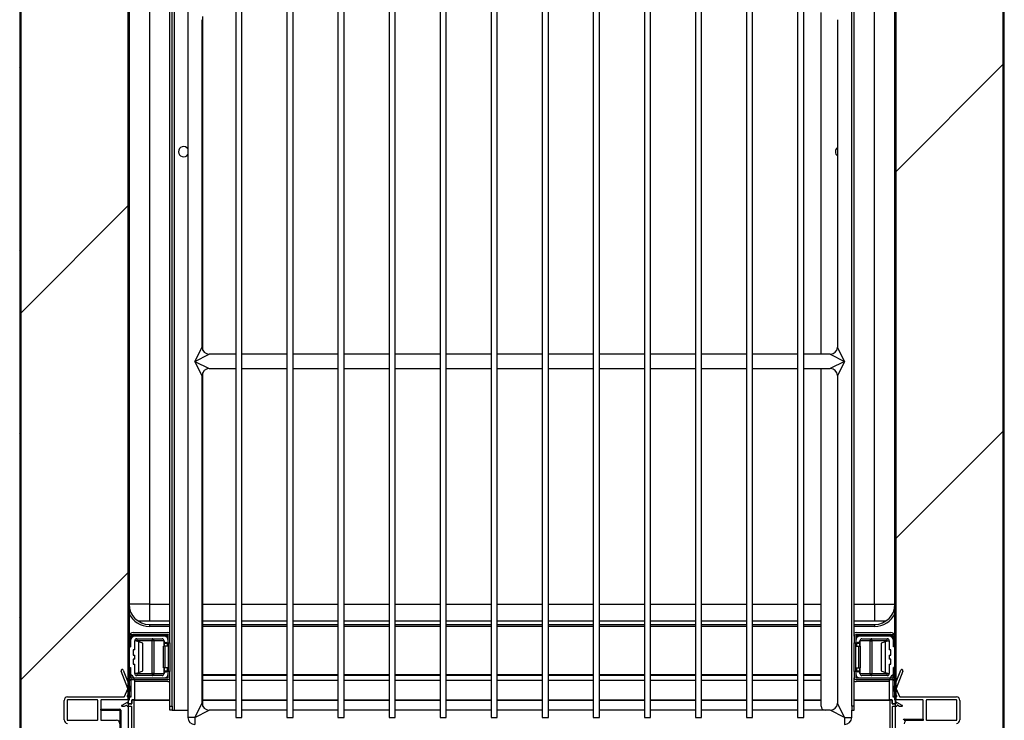
# Model space of a CAD drawing. Units: millimetres. Extents: x 0 to 1324, y -317 to 305.
# Drawn here: x 1192 to 1216, y 102 to 120 of the extents above; entities that cross this region are included whole.
import ezdxf

# ---------------------------------------------------------------- set-up
doc = ezdxf.new("R2010")
doc.units = ezdxf.units.MM
for name, color, linetype in [('10AG173021', 7, 'Continuous'), ('10AG173022', 7, 'Continuous'), ('10AG173026', 7, 'Continuous'), ('10AG3001-2', 7, 'Continuous'), ('10AG3002-2', 7, 'Continuous'), ('10LED1420', 7, 'Continuous'), ('502X12', 7, 'Continuous'), ('503X15', 7, 'Continuous'), ('503X20', 7, 'Continuous'), ('603X323', 7, 'Continuous'), ('603X324A', 7, 'Continuous'), ('603X324B', 7, 'Continuous'), ('Default', 7, 'Continuous'), ('INYECTADO', 7, 'Continuous'), ('PMP_PANT_AG30', 7, 'Continuous'), ('PMPAG30', 7, 'Continuous'), ('SP601X65', 7, 'Continuous')]:
    doc.layers.add(name, color=color, linetype=linetype)
doc.styles.add('SEACAD_Solid_Edge_ISO', font='seiso.ttf')
doc.dimstyles.new('INFRICO_COT', dxfattribs={"dimtxt": 3, "dimasz": 2.25, "dimexe": 1.5, "dimexo": 2.25, "dimgap": 1.5, "dimtad": 1, "dimdec": 0, "dimlfac": 20, "dimzin": 12, "dimtxsty": 'SEACAD_Solid_Edge_ISO', "dimblk1": '_SE_FILLED', "dimblk2": '_SE_FILLED', "dimsah": 1, "dimcen": 1.5, "dimadec": 1, "dimazin": 0, "dimtfac": 1, "dimtdec": 0, "dimtmove": 0, "dimatfit": 3, "dimfxl": 1, "dimtolj": 1, "dimtzin": 12, "dimarcsym": 0})
pattern_1 = [(45, (988.7268, -118.122), (-2.245064, 2.245064), [])]

# ---------------------------------------------------------------- blocks, each defined once
blk = doc.blocks.new('_SE_FILLED')
at = {"color": 0}
blk.add_line((0, 0), (-1, 0), dxfattribs=at)
blk.add_solid([(0, 0), (-1, -0.1665), (-1, 0.1665), (0, 0)], dxfattribs=at)
blk = doc.blocks.new('*D297')
at = {"layer": 'Default', "color": 0, "linetype": 'Continuous', "lineweight": -2}
for p, q in [((1194.923, 100.639), (1194.923, 77.912)), ((1213.674, 100.639), (1213.674, 77.912)), ((1197.173, 79.412), (1211.424, 79.412))]:
    blk.add_line(p, q, dxfattribs=at)
at = {"layer": 'Defpoints', "color": 0, "linetype": 'Continuous'}
for p in [(1194.923, 102.889), (1213.674, 102.889), (1213.674, 79.412)]:
    blk.add_point(p, dxfattribs=at)
at = {"layer": 'Default', "color": 0, "linetype": 'Continuous', "lineweight": -2, "xscale": 2.25, "yscale": 2.25, "zscale": 2.25, "rotation": 180}
blk.add_blockref('_SE_FILLED', (1194.923, 79.412), dxfattribs=at)
at = {"layer": 'Default', "color": 0, "linetype": 'Continuous', "lineweight": -2, "xscale": 2.25, "yscale": 2.25, "zscale": 2.25}
blk.add_blockref('_SE_FILLED', (1213.674, 79.412), dxfattribs=at)
at = {"layer": 'Default', "color": 0, "linetype": 'Continuous', "insert": (1204.298, 82.413), "char_height": 3, "attachment_point": 5, "style": 'SEACAD_Solid_Edge_ISO'}
blk.add_mtext('\\A1;\\A1;375', dxfattribs=at)

msp = doc.modelspace()

# ---------------------------------------------------------------- hatches: boundary and pattern name
at = {"layer": '10AG173021', "linetype": 'Continuous'}
h = msp.add_hatch(dxfattribs=at)
h.set_pattern_fill('LINE', scale=2, angle=135, style=0)
h.set_pattern_definition([(135, (988.727, -118.122), (-4.49013, -4.49013), [])])
edge = h.paths.add_edge_path()
edge.add_arc((1194.8976, 128.4645), 0.0255, 0, 90)
edge.add_line((1194.8976, 128.49), (1194.3234, 128.49))
edge.add_line((1194.3234, 128.49), (1194.3234, 128.465))
edge.add_line((1194.3234, 128.465), (1194.8976, 128.465))
edge.add_arc((1194.8976, 128.4645), 0.0005, 0, 90, ccw=False)
edge.add_line((1194.8981, 128.4645), (1194.8981, 102.8895))
edge.add_line((1194.8981, 102.8895), (1194.9231, 102.8895))
edge.add_line((1194.9231, 102.8895), (1194.9231, 128.4645))
at = {"layer": '10AG173022', "linetype": 'Continuous'}
h = msp.add_hatch(dxfattribs=at)
h.set_pattern_fill('LINE', angle=45, style=0)
h.set_pattern_definition(pattern_1)
edge = h.paths.add_edge_path()
edge.add_arc((1213.6992, 128.4645), 0.0255, 90, 180)
edge.add_line((1213.6737, 128.4645), (1213.6737, 102.8895))
edge.add_line((1213.6737, 102.8895), (1213.6987, 102.8895))
edge.add_line((1213.6987, 102.8895), (1213.6987, 128.4645))
edge.add_arc((1213.6992, 128.4645), 0.0005, 90, 180, ccw=False)
edge.add_line((1213.6992, 128.465), (1214.2734, 128.465))
edge.add_line((1214.2734, 128.465), (1214.2734, 128.49))
edge.add_line((1214.2734, 128.49), (1213.6992, 128.49))
at = {"layer": '10AG3001-2', "linetype": 'Continuous'}
h = msp.add_hatch(dxfattribs=at)
h.set_pattern_fill('LINE', angle=135, style=0)
h.set_pattern_definition([(135, (988.7268, -118.122), (-2.245064, -2.245064), [])])
edge = h.paths.add_edge_path()
edge.add_arc((1195.0174, 132.9596), 0.0305, 0, 90)
edge.add_line((1195.0174, 132.9901), (1192.2779, 132.9901))
edge.add_arc((1192.2779, 132.9596), 0.0305, 90, 180)
edge.add_line((1192.2474, 132.9596), (1192.2474, 101.1196))
edge.add_arc((1192.2779, 101.1196), 0.0305, 180, 270)
edge.add_line((1192.2779, 101.0891), (1193.0174, 101.0891))
edge.add_arc((1193.0174, 101.1196), 0.0305, 270, 360)
edge.add_line((1193.0479, 101.1196), (1193.0479, 101.6891))
edge.add_line((1193.0479, 101.6891), (1193.0179, 101.6891))
edge.add_line((1193.0179, 101.6891), (1193.0179, 101.1196))
edge.add_arc((1193.0174, 101.1196), 0.0005, 270, 360, ccw=False)
edge.add_line((1193.0174, 101.1191), (1192.2779, 101.1191))
edge.add_arc((1192.2779, 101.1196), 0.0005, 180, 270, ccw=False)
edge.add_line((1192.2774, 101.1196), (1192.2774, 132.9596))
edge.add_arc((1192.2779, 132.9596), 0.0005, 90, 180, ccw=False)
edge.add_line((1192.2779, 132.9601), (1195.0174, 132.9601))
edge.add_arc((1195.0174, 132.9596), 0.0005, 0, 90, ccw=False)
edge.add_line((1195.0179, 132.9596), (1195.0179, 132.3901))
edge.add_line((1195.0179, 132.3901), (1195.0479, 132.3901))
edge.add_line((1195.0479, 132.3901), (1195.0479, 132.9596))
at = {"layer": '10AG3002-2', "linetype": 'Continuous'}
h = msp.add_hatch(dxfattribs=at)
h.set_pattern_fill('LINE', angle=45, style=0)
h.set_pattern_definition(pattern_1)
edge = h.paths.add_edge_path()
edge.add_arc((1213.5794, 132.9596), 0.0305, 90, 180)
edge.add_line((1213.5489, 132.9596), (1213.5489, 132.3901))
edge.add_line((1213.5489, 132.3901), (1213.5789, 132.3901))
edge.add_line((1213.5789, 132.3901), (1213.5789, 132.9596))
edge.add_arc((1213.5794, 132.9596), 0.0005, 90, 180, ccw=False)
edge.add_line((1213.5794, 132.9601), (1216.3189, 132.9601))
edge.add_arc((1216.3189, 132.9596), 0.0005, 0, 90, ccw=False)
edge.add_line((1216.3194, 132.9596), (1216.3194, 101.1196))
edge.add_arc((1216.3189, 101.1196), 0.0005, 270, 360, ccw=False)
edge.add_line((1216.3189, 101.1191), (1215.5794, 101.1191))
edge.add_arc((1215.5794, 101.1196), 0.0005, 180, 270, ccw=False)
edge.add_line((1215.5789, 101.1196), (1215.5789, 101.6891))
edge.add_line((1215.5789, 101.6891), (1215.5489, 101.6891))
edge.add_line((1215.5489, 101.6891), (1215.5489, 101.1196))
edge.add_arc((1215.5794, 101.1196), 0.0305, 180, 270)
edge.add_line((1215.5794, 101.0891), (1216.3189, 101.0891))
edge.add_arc((1216.3189, 101.1196), 0.0305, 270, 360)
edge.add_line((1216.3494, 101.1196), (1216.3494, 132.9596))
edge.add_arc((1216.3189, 132.9596), 0.0305, 0, 90)
edge.add_line((1216.3189, 132.9901), (1213.5794, 132.9901))
at = {"layer": 'INYECTADO', "linetype": 'Continuous'}
h = msp.add_hatch(dxfattribs=at)
h.set_pattern_fill('LINE', scale=2, angle=45, style=0)
h.set_pattern_definition([(45, (988.727, -118.122), (-4.49013, 4.49013), [])])
h.paths.add_polyline_path([(1216.3236, 101.0941), (1216.3236, 132.934), (1192.2736, 132.934), (1192.2736, 101.0941), (1194.9111, 101.0941), (1194.9111, 131.0731), (1213.6861, 131.0731), (1213.6861, 101.0941)])

# ---------------------------------------------------------------- linework, layer by layer
at = {"layer": '10AG173021', "color": 7, "linetype": 'Continuous'}
for p, q in [((1194.8981, 128.4645), (1194.8981, 102.8895)), ((1194.9231, 128.4645), (1194.9231, 102.8895)), ((1194.9231, 102.8895), (1194.8981, 102.8895))]:
    msp.add_line(p, q, dxfattribs=at)
at = {"layer": '10AG173022', "color": 7, "linetype": 'Continuous'}
for p, q in [((1213.6737, 102.8895), (1213.6737, 128.4645)), ((1213.6987, 102.8895), (1213.6987, 128.4645)), ((1213.6987, 102.8895), (1213.6737, 102.8895))]:
    msp.add_line(p, q, dxfattribs=at)
at = {"layer": '10AG173026', "color": 7, "linetype": 'Continuous'}
for p, q in [((1195.4234, 130.4895), (1195.4234, 105.2395)), ((1213.1734, 105.2395), (1213.1734, 130.4895)), ((1194.9234, 128.489), (1194.9234, 105.2395)), ((1213.6734, 105.2395), (1213.6734, 128.4766)), ((1194.9234, 105.2395), (1194.9231, 105.2395)), ((1195.4234, 105.2395), (1194.9234, 105.2395)), ((1195.4234, 105.2395), (1195.9231, 105.2395)), ((1195.4234, 105.2395), (1195.4234, 104.8227)), ((1196.7331, 105.2395), (1197.5386, 105.2395)), ((1197.6886, 105.2395), (1198.7886, 105.2395)), ((1198.9386, 105.2395), (1200.0386, 105.2395)), ((1200.1886, 105.2395), (1201.2886, 105.2395)), ((1201.4386, 105.2395), (1202.5386, 105.2395)), ((1202.6886, 105.2395), (1203.7886, 105.2395)), ((1203.9386, 105.2395), (1205.0386, 105.2395)), ((1205.1886, 105.2395), (1206.2886, 105.2395)), ((1206.4386, 105.2395), (1207.5386, 105.2395)), ((1207.6886, 105.2395), (1208.7886, 105.2395)), ((1208.9386, 105.2395), (1210.0386, 105.2395)), ((1210.1886, 105.2395), (1211.2886, 105.2395)), ((1211.4386, 105.2395), (1211.8636, 105.2395)), ((1212.6736, 105.2395), (1213.1734, 105.2395)), ((1213.1734, 105.2395), (1213.1734, 104.8227)), ((1213.1734, 105.2395), (1213.6734, 105.2395)), ((1213.6734, 105.2395), (1213.6737, 105.2395)), ((1195.4234, 104.7395), (1195.9231, 104.7395)), ((1195.4234, 104.7395), (1195.4234, 104.6895)), ((1195.9231, 104.6895), (1195.4234, 104.6895)), ((1196.7331, 104.7395), (1197.5386, 104.7395)), ((1197.5386, 104.6895), (1196.7331, 104.6895)), ((1197.6886, 104.7395), (1198.7886, 104.7395)), ((1198.7886, 104.6895), (1197.6886, 104.6895)), ((1198.9386, 104.7395), (1200.0386, 104.7395)), ((1200.0386, 104.6895), (1198.9386, 104.6895)), ((1200.1886, 104.7395), (1201.2886, 104.7395)), ((1201.2886, 104.6895), (1200.1886, 104.6895)), ((1201.4386, 104.7395), (1202.5386, 104.7395)), ((1202.5386, 104.6895), (1201.4386, 104.6895)), ((1202.6886, 104.7395), (1203.7886, 104.7395)), ((1203.7886, 104.6895), (1202.6886, 104.6895)), ((1203.9386, 104.7395), (1205.0386, 104.7395)), ((1205.0386, 104.6895), (1203.9386, 104.6895)), ((1205.1886, 104.7395), (1206.2886, 104.7395)), ((1206.2886, 104.6895), (1205.1886, 104.6895)), ((1206.4386, 104.7395), (1207.5386, 104.7395)), ((1207.5386, 104.6895), (1206.4386, 104.6895)), ((1207.6886, 104.7395), (1208.7886, 104.7395)), ((1208.7886, 104.6895), (1207.6886, 104.6895)), ((1208.9386, 104.7395), (1210.0386, 104.7395)), ((1210.0386, 104.6895), (1208.9386, 104.6895)), ((1210.1886, 104.7395), (1211.2886, 104.7395)), ((1211.2886, 104.6895), (1210.1886, 104.6895)), ((1211.4386, 104.7395), (1211.8636, 104.7395)), ((1211.8636, 104.6895), (1211.4386, 104.6895)), ((1212.6736, 104.7395), (1213.1734, 104.7395)), ((1213.1734, 104.6895), (1212.6736, 104.6895)), ((1213.1734, 104.7395), (1213.1734, 104.6895))]:
    msp.add_line(p, q, dxfattribs=at)
for centre, radius, start, end in [((1195.4234, 105.2395), 0.5, 180, 270), ((1213.1734, 105.2395), 0.5, 270, 0), ((1195.4234, 105.2395), 0.55, 204.54753, 270), ((1213.1734, 105.2395), 0.55, 270, 335.45247)]:
    msp.add_arc(centre, radius, start, end, dxfattribs=at)
at = {"layer": '10AG3001-2', "color": 7, "linetype": 'Continuous'}
for p, q in [((1192.2474, 132.9596), (1192.2474, 101.1196)), ((1192.2774, 132.9596), (1192.2774, 101.1196))]:
    msp.add_line(p, q, dxfattribs=at)
at = {"layer": '10AG3002-2', "color": 7, "linetype": 'Continuous'}
for p, q in [((1216.3194, 101.1196), (1216.3194, 132.9596)), ((1216.3494, 101.1196), (1216.3494, 132.9596))]:
    msp.add_line(p, q, dxfattribs=at)
at = {"layer": '10LED1420', "color": 7, "linetype": 'Continuous'}
for p, q in [((1194.2238, 102.6681), (1194.2238, 102.6431)), ((1194.2238, 102.6681), (1194.6983, 102.6681)), ((1194.2238, 102.6431), (1194.6983, 102.6431)), ((1194.6988, 102.6426), (1194.6988, 101.5681)), ((1194.7238, 102.6426), (1194.7238, 101.5681)), ((1213.8989, 102.4181), (1214.3734, 102.4181)), ((1213.8989, 102.3931), (1214.3734, 102.3931)), ((1214.3734, 102.3931), (1214.3734, 102.4181))]:
    msp.add_line(p, q, dxfattribs=at)
for centre, radius, start, end in [((1194.6983, 102.6426), 0.0255, 0, 90), ((1194.6983, 102.6426), 0.0005, 0, 90), ((1213.8989, 102.3926), 0.0255, 90, 180), ((1213.8989, 102.3926), 0.0005, 90, 180)]:
    msp.add_arc(centre, radius, start, end, dxfattribs=at)
at = {"layer": '502X12', "color": 7, "linetype": 'Continuous'}
for p, q in [((1196.3636, 128.6146), (1196.3636, 102.4646)), ((1197.5386, 128.6146), (1197.5386, 102.4646)), ((1197.6886, 102.4646), (1197.6886, 128.6146)), ((1198.7886, 128.6146), (1198.7886, 102.4646)), ((1198.9386, 102.4646), (1198.9386, 128.6146)), ((1200.0386, 128.6146), (1200.0386, 102.4646)), ((1200.1886, 102.4646), (1200.1886, 128.6146)), ((1201.2886, 128.6146), (1201.2886, 102.4646)), ((1201.4386, 102.4646), (1201.4386, 128.6146)), ((1202.5386, 128.6146), (1202.5386, 102.4646)), ((1202.6886, 102.4646), (1202.6886, 128.6146)), ((1203.7886, 128.6146), (1203.7886, 102.4646)), ((1203.9386, 102.4646), (1203.9386, 128.6146)), ((1205.0386, 128.6146), (1205.0386, 102.4646)), ((1205.1886, 102.4646), (1205.1886, 128.6146)), ((1206.2886, 128.6146), (1206.2886, 102.4646)), ((1206.4386, 102.4646), (1206.4386, 128.6146)), ((1207.5386, 128.6146), (1207.5386, 102.4646)), ((1207.6886, 102.4646), (1207.6886, 128.6146)), ((1208.7886, 128.6146), (1208.7886, 102.4646)), ((1208.9386, 102.4646), (1208.9386, 128.6146)), ((1210.0386, 128.6146), (1210.0386, 102.4646)), ((1210.1886, 102.4646), (1210.1886, 128.6146)), ((1211.2886, 128.6146), (1211.2886, 102.4646)), ((1211.4386, 102.4646), (1211.4386, 128.6146)), ((1196.7136, 111.5311), (1196.7136, 119.5476)), ((1212.2636, 119.5476), (1212.2636, 111.5311)), ((1196.5386, 111.1811), (1196.7136, 111.5311)), ((1196.5386, 111.1811), (1196.8886, 111.3561)), ((1197.5386, 111.3561), (1196.8886, 111.3561)), ((1198.7886, 111.3561), (1197.6886, 111.3561)), ((1200.0386, 111.3561), (1198.9386, 111.3561)), ((1201.2886, 111.3561), (1200.1886, 111.3561)), ((1202.5386, 111.3561), (1201.4386, 111.3561)), ((1203.7886, 111.3561), (1202.6886, 111.3561)), ((1205.0386, 111.3561), (1203.9386, 111.3561)), ((1206.2886, 111.3561), (1205.1886, 111.3561)), ((1207.5386, 111.3561), (1206.4386, 111.3561)), ((1208.7886, 111.3561), (1207.6886, 111.3561)), ((1210.0386, 111.3561), (1208.9386, 111.3561)), ((1211.2886, 111.3561), (1210.1886, 111.3561)), ((1212.0886, 111.3561), (1211.4386, 111.3561)), ((1212.0886, 111.3561), (1212.4386, 111.1811)), ((1212.4386, 111.1811), (1212.2636, 111.5311)), ((1196.7136, 110.8311), (1196.5386, 111.1811)), ((1196.5386, 111.1811), (1196.8886, 111.0061)), ((1212.4386, 111.1811), (1212.0886, 111.0061)), ((1212.4386, 111.1811), (1212.2636, 110.8311)), ((1196.8886, 111.0061), (1197.5386, 111.0061)), ((1197.6886, 111.0061), (1198.7886, 111.0061)), ((1198.9386, 111.0061), (1200.0386, 111.0061)), ((1200.1886, 111.0061), (1201.2886, 111.0061)), ((1201.4386, 111.0061), (1202.5386, 111.0061)), ((1202.6886, 111.0061), (1203.7886, 111.0061)), ((1203.9386, 111.0061), (1205.0386, 111.0061)), ((1205.1886, 111.0061), (1206.2886, 111.0061)), ((1206.4386, 111.0061), (1207.5386, 111.0061)), ((1207.6886, 111.0061), (1208.7886, 111.0061)), ((1208.9386, 111.0061), (1210.0386, 111.0061)), ((1210.1886, 111.0061), (1211.2886, 111.0061)), ((1211.4386, 111.0061), (1212.0886, 111.0061)), ((1196.7136, 102.8146), (1196.7136, 110.8311)), ((1212.2636, 110.8311), (1212.2636, 102.8146)), ((1196.5386, 102.4646), (1196.7136, 102.8146)), ((1212.4386, 102.4646), (1212.2636, 102.8146)), ((1196.5386, 102.4646), (1196.3636, 102.4646)), ((1196.5386, 102.4646), (1196.8886, 102.6396)), ((1196.5386, 102.4646), (1196.5386, 102.2896)), ((1197.5386, 102.6396), (1196.8886, 102.6396)), ((1197.5386, 102.4646), (1197.6886, 102.4646)), ((1198.7886, 102.6396), (1197.6886, 102.6396)), ((1198.7886, 102.4646), (1198.9386, 102.4646)), ((1200.0386, 102.6396), (1198.9386, 102.6396)), ((1200.0386, 102.4646), (1200.1886, 102.4646)), ((1201.2886, 102.6396), (1200.1886, 102.6396)), ((1201.2886, 102.4646), (1201.4386, 102.4646)), ((1202.5386, 102.6396), (1201.4386, 102.6396)), ((1202.5386, 102.4646), (1202.6886, 102.4646)), ((1203.7886, 102.6396), (1202.6886, 102.6396)), ((1203.7886, 102.4646), (1203.9386, 102.4646)), ((1205.0386, 102.6396), (1203.9386, 102.6396)), ((1205.0386, 102.4646), (1205.1886, 102.4646)), ((1206.2886, 102.6396), (1205.1886, 102.6396)), ((1206.2886, 102.4646), (1206.4386, 102.4646)), ((1207.5386, 102.6396), (1206.4386, 102.6396)), ((1207.5386, 102.4646), (1207.6886, 102.4646)), ((1208.7886, 102.6396), (1207.6886, 102.6396)), ((1208.7886, 102.4646), (1208.9386, 102.4646)), ((1210.0386, 102.6396), (1208.9386, 102.6396)), ((1210.0386, 102.4646), (1210.1886, 102.4646)), ((1211.2886, 102.6396), (1210.1886, 102.6396)), ((1211.2886, 102.4646), (1211.4386, 102.4646)), ((1212.0886, 102.6396), (1211.4386, 102.6396)), ((1212.4386, 102.4646), (1212.0886, 102.6396)), ((1212.4386, 102.4646), (1212.6136, 102.4646)), ((1212.4386, 102.4646), (1212.4386, 102.2896)), ((1212.6136, 102.4646), (1212.6136, 102.6396))]:
    msp.add_line(p, q, dxfattribs=at)
for centre, start, end in [((1196.8886, 111.5311), 182.47469, 267.44209), ((1212.0886, 111.5311), 272.47469, 357.44209), ((1196.8886, 110.8311), 92.47469, 177.44209), ((1212.0886, 110.8311), 2.47469, 87.44209), ((1196.8886, 102.8146), 182.47469, 267.44209), ((1212.0886, 102.8146), 272.47469, 357.44209), ((1196.5386, 102.4646), 180, 270), ((1212.4386, 102.4646), 270, 0)]:
    msp.add_arc(centre, 0.175, start, end, dxfattribs=at)
at = {"layer": '503X15', "color": 7, "linetype": 'Continuous'}
for p, q in [((1196.0331, 102.6396), (1196.0331, 129.9897)), ((1195.9231, 104.4496), (1195.9231, 129.543)), ((1195.9831, 102.7396), (1195.9831, 129.543)), ((1196.7331, 111.4508), (1196.7331, 119.6279)), ((1196.7331, 102.7396), (1196.7331, 110.9114)), ((1195.8085, 104.2046), (1195.7677, 104.2046)), ((1195.7677, 103.6796), (1195.7677, 104.2046)), ((1195.8277, 104.2046), (1195.7677, 104.2046)), ((1195.8831, 104.2046), (1195.8085, 104.2046)), ((1195.8085, 103.6796), (1195.8085, 104.2046)), ((1195.8462, 104.2046), (1195.8277, 104.2046)), ((1195.8831, 104.2046), (1195.8462, 104.2046)), ((1195.8085, 103.6796), (1195.7677, 103.6796)), ((1195.8831, 103.6796), (1195.8085, 103.6796)), ((1195.9231, 102.7396), (1195.9231, 103.4296)), ((1195.9231, 102.7396), (1195.9831, 102.7396)), ((1195.9231, 102.6396), (1195.9231, 102.7396)), ((1195.9831, 102.7396), (1195.9831, 102.6396)), ((1195.9831, 102.6396), (1195.9231, 102.6396)), ((1195.9831, 102.6396), (1196.0331, 102.6396)), ((1196.0331, 102.6396), (1196.3636, 102.6396))]:
    msp.add_line(p, q, dxfattribs=at)
for centre, radius, start, end in [((1196.2581, 116.3146), 0.125, 32.45329, 327.54671), ((1196.6331, 102.7396), 0.1, 357.09328, 0)]:
    msp.add_arc(centre, radius, start, end, dxfattribs=at)
at = {"layer": '503X20', "color": 7, "linetype": 'Continuous'}
for p, q in [((1212.6136, 102.7396), (1212.6136, 129.543)), ((1212.6736, 104.4496), (1212.6736, 129.543)), ((1211.8636, 111.3561), (1211.8636, 119.7226)), ((1211.8636, 102.7396), (1211.8636, 111.0061)), ((1212.7136, 104.2046), (1212.7505, 104.2046)), ((1212.7136, 104.2046), (1212.7882, 104.2046)), ((1212.7505, 104.2046), (1212.769, 104.2046)), ((1212.769, 104.2046), (1212.829, 104.2046)), ((1212.7882, 104.2046), (1212.829, 104.2046)), ((1212.7882, 103.6796), (1212.7882, 104.2046)), ((1212.829, 103.6796), (1212.829, 104.2046)), ((1212.7136, 103.6796), (1212.7882, 103.6796)), ((1212.7882, 103.6796), (1212.829, 103.6796)), ((1212.6736, 102.7396), (1212.6736, 103.4296)), ((1212.6736, 102.7396), (1212.6136, 102.7396)), ((1212.6136, 102.7396), (1212.6136, 102.6396)), ((1212.6736, 102.6396), (1212.6736, 102.7396)), ((1212.6136, 102.6396), (1212.6736, 102.6396))]:
    msp.add_line(p, q, dxfattribs=at)
for centre, radius, start, end in [((1212.3386, 116.3146), 0.125, 126.86974, 233.13026), ((1211.9636, 102.7396), 0.1, 180, 270)]:
    msp.add_arc(centre, radius, start, end, dxfattribs=at)
at = {"layer": '603X323', "color": 7, "linetype": 'Continuous'}
for p, q in [((1195.023, 104.5395), (1195.873, 104.5395)), ((1195.783, 104.4495), (1195.063, 104.4495)), ((1195.113, 104.3895), (1195.733, 104.3895)), ((1195.113, 104.3895), (1195.113, 104.3395)), ((1195.4889, 104.3895), (1195.4889, 104.3395)), ((1212.7237, 104.5397), (1213.5737, 104.5397)), ((1212.8637, 104.3897), (1213.4837, 104.3897)), ((1213.1078, 104.3397), (1213.1078, 104.3897)), ((1213.4837, 104.3397), (1213.4837, 104.3897)), ((1194.9231, 104.1895), (1194.963, 104.1895)), ((1194.963, 104.2697), (1194.963, 104.1895)), ((1195.113, 104.3395), (1195.063, 104.3395)), ((1195.063, 104.1145), (1195.063, 104.3395)), ((1195.4889, 104.3395), (1195.113, 104.3395)), ((1195.113, 104.3395), (1195.113, 104.327)), ((1195.4889, 103.5395), (1195.4889, 104.3395)), ((1195.5335, 104.3395), (1195.4889, 104.3395)), ((1195.7816, 104.3395), (1195.5335, 104.3395)), ((1195.5335, 104.3395), (1195.5335, 103.5395)), ((1195.7816, 104.2046), (1195.7816, 104.3395)), ((1195.783, 104.3395), (1195.7816, 104.3395)), ((1195.783, 104.3395), (1195.783, 104.3245)), ((1195.783, 104.2659), (1195.783, 104.3245)), ((1195.783, 104.2659), (1195.783, 104.2046)), ((1195.858, 104.2745), (1195.7838, 104.2745)), ((1195.808, 104.2995), (1195.8322, 104.2995)), ((1195.858, 104.2745), (1195.858, 104.2046)), ((1195.883, 104.2046), (1195.883, 104.3495)), ((1212.7137, 104.3497), (1212.7137, 104.2046)), ((1212.8129, 104.2747), (1212.7387, 104.2747)), ((1212.7387, 104.2046), (1212.7387, 104.2747)), ((1212.7887, 104.2997), (1212.7645, 104.2997)), ((1212.8137, 104.3397), (1212.8151, 104.3397)), ((1212.8137, 104.3247), (1212.8137, 104.3397)), ((1212.8137, 104.3247), (1212.8137, 104.2661)), ((1212.8137, 104.2046), (1212.8137, 104.2661)), ((1212.8151, 104.3397), (1212.8151, 104.2046)), ((1213.0632, 104.3397), (1212.8151, 104.3397)), ((1213.0632, 103.5397), (1213.0632, 104.3397)), ((1213.0632, 104.3397), (1213.1078, 104.3397)), ((1213.1078, 104.3397), (1213.1078, 103.5397)), ((1213.4837, 104.3397), (1213.1078, 104.3397)), ((1213.4837, 104.3272), (1213.4837, 104.3397)), ((1213.4837, 104.3397), (1213.5337, 104.3397)), ((1213.5337, 104.3397), (1213.5337, 104.1147)), ((1213.6337, 104.1897), (1213.6337, 104.2697)), ((1213.6737, 104.1897), (1213.6337, 104.1897)), ((1195.063, 104.1145), (1195.023, 104.1145)), ((1195.023, 104.1145), (1195.023, 103.9895)), ((1195.023, 103.9895), (1195.063, 103.9895)), ((1195.063, 103.8895), (1195.023, 103.8895)), ((1195.023, 103.8895), (1195.023, 103.7645)), ((1195.063, 103.8895), (1195.063, 103.9895)), ((1213.5737, 104.1147), (1213.5337, 104.1147)), ((1213.5337, 103.9897), (1213.5337, 103.8897)), ((1213.5337, 103.9897), (1213.5737, 103.9897)), ((1213.5737, 103.8897), (1213.5337, 103.8897)), ((1213.5737, 103.9897), (1213.5737, 104.1147)), ((1213.5737, 103.7647), (1213.5737, 103.8897)), ((1194.9231, 103.6895), (1194.963, 103.6895)), ((1194.963, 103.6895), (1194.963, 103.6095)), ((1195.023, 103.7645), (1195.063, 103.7645)), ((1195.063, 103.5395), (1195.063, 103.7645)), ((1195.7816, 103.5395), (1195.7816, 103.6796)), ((1195.783, 103.6796), (1195.783, 103.6131)), ((1195.858, 103.6796), (1195.858, 103.6045)), ((1195.883, 103.5295), (1195.883, 103.6796)), ((1212.7137, 103.6796), (1212.7137, 103.5297)), ((1212.7387, 103.6047), (1212.7387, 103.6796)), ((1212.8137, 103.6133), (1212.8137, 103.6796)), ((1212.8151, 103.6796), (1212.8151, 103.5397)), ((1213.5337, 103.7647), (1213.5337, 103.5397)), ((1213.5337, 103.7647), (1213.5737, 103.7647)), ((1213.6337, 103.6095), (1213.6337, 103.6897)), ((1213.6737, 103.6897), (1213.6337, 103.6897)), ((1195.113, 103.5395), (1195.063, 103.5395)), ((1195.113, 103.552), (1195.113, 103.5395)), ((1195.113, 103.5395), (1195.4889, 103.5395)), ((1195.113, 103.5395), (1195.113, 103.4895)), ((1195.733, 103.4895), (1195.113, 103.4895)), ((1195.4889, 103.5395), (1195.4889, 103.4895)), ((1195.5335, 103.5395), (1195.4889, 103.5395)), ((1195.5335, 103.5395), (1195.7816, 103.5395)), ((1195.783, 103.5395), (1195.7816, 103.5395)), ((1195.783, 103.5545), (1195.783, 103.6131)), ((1195.783, 103.5545), (1195.783, 103.5395)), ((1195.7838, 103.6045), (1195.858, 103.6045)), ((1195.808, 103.5795), (1195.8322, 103.5795)), ((1212.7387, 103.6047), (1212.8129, 103.6047)), ((1212.7887, 103.5797), (1212.7645, 103.5797)), ((1212.8137, 103.6133), (1212.8137, 103.5547)), ((1212.8137, 103.5397), (1212.8137, 103.5547)), ((1212.8137, 103.5397), (1212.8151, 103.5397)), ((1212.8137, 103.4297), (1213.5337, 103.4297)), ((1212.8151, 103.5397), (1213.0632, 103.5397)), ((1213.4837, 103.4897), (1212.8637, 103.4897)), ((1213.0632, 103.5397), (1213.1078, 103.5397)), ((1213.1078, 103.5397), (1213.4837, 103.5397)), ((1213.1078, 103.4897), (1213.1078, 103.5397)), ((1213.4837, 103.5397), (1213.4837, 103.5522)), ((1213.4837, 103.5397), (1213.5337, 103.5397)), ((1213.4837, 103.4897), (1213.4837, 103.5397)), ((1195.873, 103.3395), (1195.0548, 103.3395)), ((1213.5424, 103.3397), (1212.7237, 103.3397))]:
    msp.add_line(p, q, dxfattribs=at)
for centre, radius, start, end in [((1195.023, 104.4395), 0.1, 90, 164.40467), ((1195.063, 104.3495), 0.1, 90, 180), ((1195.113, 104.3395), 0.05, 90, 180), ((1195.733, 104.3395), 0.05, 0, 90), ((1195.783, 104.3495), 0.1, 0, 90), ((1195.873, 104.4395), 0.1, 59.93382, 90), ((1212.7237, 104.4397), 0.1, 90, 120.06636), ((1212.8137, 104.3497), 0.1, 90, 180), ((1212.8637, 104.3397), 0.05, 90, 180), ((1213.4837, 104.3397), 0.05, 0, 90), ((1213.5337, 104.3497), 0.1, 0, 90), ((1213.5737, 104.4397), 0.1, 15.26588, 90), ((1195.808, 104.3245), 0.025, 180, 270), ((1195.8233, 104.2667), 0.0403, 168.89621, 181.19111), ((1212.7887, 104.3247), 0.025, 270, 0), ((1212.7734, 104.2669), 0.0403, 358.80684, 11.10585), ((1195.023, 103.4395), 0.1, 195.26586, 240.51109), ((1195.063, 103.5295), 0.1, 180, 206.842), ((1195.063, 103.5295), 0.1, 256.64748, 270), ((1195.113, 103.5395), 0.05, 180, 270), ((1195.733, 103.5395), 0.05, 270, 0), ((1195.8233, 103.6123), 0.0403, 178.80684, 191.10585), ((1195.808, 103.5545), 0.025, 90, 180), ((1195.783, 103.5295), 0.1, 270, 0), ((1212.8137, 103.5297), 0.1, 180, 270), ((1212.7887, 103.5547), 0.025, 0, 90), ((1212.7734, 103.6125), 0.0403, 348.89621, 1.19111), ((1212.8637, 103.5397), 0.05, 180, 270), ((1213.4837, 103.5397), 0.05, 270, 0), ((1213.5337, 103.5297), 0.1, 270, 283.76691), ((1213.5337, 103.5297), 0.1, 333.84133, 0), ((1213.5737, 103.4397), 0.1, 299.8398, 344.40455), ((1195.873, 103.4395), 0.1, 270, 300.06618), ((1212.7237, 103.4397), 0.1, 239.93364, 270)]:
    msp.add_arc(centre, radius, start, end, dxfattribs=at)
for centre, major_axis, ratio, start_param, end_param in [((1195.4889, 104.3395), (0, 0.05), 0.892214, 4.712389, 6.2831853), ((1195.733, 104.3395), (0, 0.05), 0.9709677, 4.712389, 6.2831853), ((1212.8637, 104.3397), (0, -0.05), 0.9709677, 3.1415927, 4.712389), ((1213.1078, 104.3397), (0, -0.05), 0.892214, 3.1415927, 4.712389), ((1195.808, 104.2745), (0, 0.025), 0.9701425, 0, 1.5707963), ((1195.8322, 104.2745), (0.0258, 0), 0.9701425, 0, 1.5707963), ((1212.7645, 104.2747), (0.0258, 0), 0.9701425, 1.5707963, 3.1415927), ((1212.7887, 104.2747), (0, -0.025), 0.9701425, 1.5707963, 3.1415927), ((1195.4889, 103.5395), (0, 0.05), 0.892214, 3.1415927, 4.712389), ((1195.733, 103.5395), (0, 0.05), 0.9709677, 3.1415927, 4.712389), ((1195.808, 103.6045), (0, 0.025), 0.9701425, 1.5707963, 3.1415927), ((1195.8322, 103.6045), (-0.0258, 0), 0.9701425, 1.5707963, 3.1415927), ((1212.7645, 103.6047), (-0.0258, 0), 0.9701425, 0, 1.5707963), ((1212.7887, 103.6047), (0, -0.025), 0.9701425, 0, 1.5707963), ((1212.8637, 103.5397), (0, -0.05), 0.9709677, 4.712389, 6.2831853), ((1213.1078, 103.5397), (0, -0.05), 0.892214, 4.712389, 6.2831853)]:
    msp.add_ellipse(centre, major_axis=major_axis, ratio=ratio, start_param=start_param, end_param=end_param, dxfattribs=at)
at = {"layer": '603X324A', "color": 7, "linetype": 'Continuous'}
for p, q in [((1195.163, 104.3145), (1195.063, 104.3395)), ((1195.163, 103.5645), (1195.163, 104.3145)), ((1213.5337, 104.3397), (1213.4337, 104.3147)), ((1213.4337, 104.3147), (1213.4337, 103.5647)), ((1195.063, 103.5395), (1195.163, 103.5645)), ((1213.4337, 103.5647), (1213.5337, 103.5397))]:
    msp.add_line(p, q, dxfattribs=at)
at = {"layer": '603X324B', "color": 7, "linetype": 'Continuous'}
for p, q in [((1195.163, 103.5645), (1195.163, 104.3145)), ((1195.263, 104.2781), (1195.163, 104.3145)), ((1195.263, 103.6009), (1195.263, 104.2781)), ((1213.4337, 104.3147), (1213.3337, 104.2783)), ((1213.3337, 104.2783), (1213.3337, 103.6011)), ((1213.4337, 104.3147), (1213.4337, 103.5647)), ((1195.163, 103.5645), (1195.263, 103.6009)), ((1213.3337, 103.6011), (1213.4337, 103.5647))]:
    msp.add_line(p, q, dxfattribs=at)
at = {"layer": 'INYECTADO', "color": 7, "linetype": 'Continuous'}
for p, q in [((1192.2736, 101.0941), (1192.2736, 132.934)), ((1216.3236, 101.0941), (1216.3236, 132.934)), ((1194.9111, 101.0941), (1194.9111, 131.0731)), ((1213.6861, 101.0941), (1213.6861, 131.0731)), ((1195.9231, 104.8227), (1195.1473, 104.8227)), ((1197.5386, 104.8227), (1196.7331, 104.8227)), ((1198.7886, 104.8227), (1197.6886, 104.8227)), ((1200.0386, 104.8227), (1198.9386, 104.8227)), ((1201.2886, 104.8227), (1200.1886, 104.8227)), ((1202.5386, 104.8227), (1201.4386, 104.8227)), ((1203.7886, 104.8227), (1202.6886, 104.8227)), ((1205.0386, 104.8227), (1203.9386, 104.8227)), ((1206.2886, 104.8227), (1205.1886, 104.8227)), ((1207.5386, 104.8227), (1206.4386, 104.8227)), ((1208.7886, 104.8227), (1207.6886, 104.8227)), ((1210.0386, 104.8227), (1208.9386, 104.8227)), ((1211.2886, 104.8227), (1210.1886, 104.8227)), ((1211.8636, 104.8227), (1211.4386, 104.8227)), ((1213.4495, 104.8227), (1212.6736, 104.8227))]:
    msp.add_line(p, q, dxfattribs=at)
at = {"layer": 'PMP_PANT_AG30', "color": 7, "linetype": 'Continuous'}
for p, q in [((1194.8763, 102.8315), (1194.7464, 102.7565)), ((1194.7514, 102.7379), (1194.8118, 102.7379)), ((1194.8168, 102.7392), (1194.8581, 102.763)), ((1194.8717, 102.7594), (1194.8813, 102.7429)), ((1194.9101, 102.7929), (1194.8899, 102.8279)), ((1194.8899, 102.7379), (1194.9738, 102.7379)), ((1194.9738, 102.7879), (1194.9188, 102.7879)), ((1194.9838, 102.8779), (1194.9838, 102.7979)), ((1194.9838, 102.7279), (1194.9838, 101.4879)), ((1195.0386, 102.8879), (1194.9938, 102.8879)), ((1195.0486, 101.3379), (1195.0486, 102.8779)), ((1195.9231, 102.8879), (1195.0491, 102.8879)), ((1195.0491, 102.8779), (1195.0491, 102.8879)), ((1195.9231, 102.8779), (1195.0491, 102.8779)), ((1195.0491, 101.3379), (1195.0491, 102.8779)), ((1197.5386, 102.8879), (1196.7331, 102.8879)), ((1197.5386, 102.8779), (1196.7331, 102.8779)), ((1198.7886, 102.8879), (1197.6886, 102.8879)), ((1198.7886, 102.8779), (1197.6886, 102.8779)), ((1200.0386, 102.8879), (1198.9386, 102.8879)), ((1200.0386, 102.8779), (1198.9386, 102.8779)), ((1201.2886, 102.8879), (1200.1886, 102.8879)), ((1201.2886, 102.8779), (1200.1886, 102.8779)), ((1202.5386, 102.8879), (1201.4386, 102.8879)), ((1202.5386, 102.8779), (1201.4386, 102.8779)), ((1203.7886, 102.8879), (1202.6886, 102.8879)), ((1203.7886, 102.8779), (1202.6886, 102.8779)), ((1205.0386, 102.8879), (1203.9386, 102.8879)), ((1205.0386, 102.8779), (1203.9386, 102.8779)), ((1206.2886, 102.8879), (1205.1886, 102.8879)), ((1206.2886, 102.8779), (1205.1886, 102.8779)), ((1207.5386, 102.8879), (1206.4386, 102.8879)), ((1207.5386, 102.8779), (1206.4386, 102.8779)), ((1208.7886, 102.8879), (1207.6886, 102.8879)), ((1208.7886, 102.8779), (1207.6886, 102.8779)), ((1210.0386, 102.8879), (1208.9386, 102.8879)), ((1210.0386, 102.8779), (1208.9386, 102.8779)), ((1211.2886, 102.8879), (1210.1886, 102.8879)), ((1211.2886, 102.8779), (1210.1886, 102.8779)), ((1211.8636, 102.8879), (1211.4386, 102.8879)), ((1211.8636, 102.8779), (1211.4386, 102.8779)), ((1213.5481, 102.8879), (1212.6736, 102.8879)), ((1213.5481, 102.8779), (1212.6736, 102.8779)), ((1213.5481, 102.8879), (1213.5481, 102.8779)), ((1213.5481, 102.8779), (1213.5481, 101.3379)), ((1213.5486, 102.8779), (1213.5486, 101.3379)), ((1213.6034, 102.8879), (1213.5586, 102.8879)), ((1213.6134, 102.7979), (1213.6134, 102.8779)), ((1213.6134, 101.4879), (1213.6134, 102.7279)), ((1213.6784, 102.7879), (1213.6234, 102.7879)), ((1213.6234, 102.7379), (1213.7073, 102.7379)), ((1213.7073, 102.8279), (1213.6871, 102.7929)), ((1213.716, 102.7429), (1213.7255, 102.7594)), ((1213.8509, 102.7565), (1213.721, 102.8315)), ((1213.7392, 102.763), (1213.7804, 102.7392)), ((1213.7854, 102.7379), (1213.8459, 102.7379))]:
    msp.add_line(p, q, dxfattribs=at)
for centre, start, end in [((1194.7514, 102.7479), 120, 270), ((1194.8118, 102.7479), 270, 300), ((1194.8631, 102.7544), 30, 120), ((1194.8813, 102.8229), 30, 120), ((1194.8899, 102.7479), 210, 270), ((1194.9188, 102.7979), 210, 270), ((1194.9738, 102.7979), 270, 0), ((1194.9738, 102.7279), 0, 90), ((1194.9938, 102.8779), 90, 180), ((1195.0386, 102.8779), 0, 90), ((1213.5586, 102.8779), 90, 180), ((1213.6034, 102.8779), 0, 90), ((1213.6234, 102.7979), 180, 270), ((1213.6234, 102.7279), 90, 180), ((1213.6784, 102.7979), 270, 330), ((1213.716, 102.8229), 60, 150), ((1213.7073, 102.7479), 270, 330), ((1213.7342, 102.7544), 60, 150), ((1213.7854, 102.7479), 240, 270), ((1213.8459, 102.7479), 270, 60)]:
    msp.add_arc(centre, 0.01, start, end, dxfattribs=at)
at = {"layer": 'PMPAG30', "color": 7, "linetype": 'Continuous'}
for p, q in [((1194.8975, 103.1724), (1194.7284, 103.5968)), ((1194.7841, 103.619), (1194.9608, 103.1758)), ((1194.9738, 102.9681), (1194.9738, 103.4981)), ((1197.5386, 103.5031), (1196.7331, 103.5031)), ((1196.7331, 103.5022), (1197.5386, 103.5022)), ((1198.7886, 103.5031), (1197.6886, 103.5031)), ((1197.6886, 103.5022), (1198.7886, 103.5022)), ((1200.0386, 103.5031), (1198.9386, 103.5031)), ((1198.9386, 103.5022), (1200.0386, 103.5022)), ((1201.2886, 103.5031), (1200.1886, 103.5031)), ((1200.1886, 103.5022), (1201.2886, 103.5022)), ((1202.5386, 103.5031), (1201.4386, 103.5031)), ((1201.4386, 103.5022), (1202.5386, 103.5022)), ((1203.7886, 103.5031), (1202.6886, 103.5031)), ((1202.6886, 103.5022), (1203.7886, 103.5022)), ((1205.0386, 103.5031), (1203.9386, 103.5031)), ((1203.9386, 103.5022), (1205.0386, 103.5022)), ((1206.2886, 103.5031), (1205.1886, 103.5031)), ((1205.1886, 103.5022), (1206.2886, 103.5022)), ((1207.5386, 103.5031), (1206.4386, 103.5031)), ((1206.4386, 103.5022), (1207.5386, 103.5022)), ((1208.7886, 103.5031), (1207.6886, 103.5031)), ((1207.6886, 103.5022), (1208.7886, 103.5022)), ((1210.0386, 103.5031), (1208.9386, 103.5031)), ((1208.9386, 103.5022), (1210.0386, 103.5022)), ((1211.2886, 103.5031), (1210.1886, 103.5031)), ((1210.1886, 103.5022), (1211.2886, 103.5022)), ((1211.8636, 103.5031), (1211.4386, 103.5031)), ((1211.4386, 103.5022), (1211.8636, 103.5022)), ((1213.6234, 103.4981), (1213.6234, 102.9681)), ((1213.6365, 103.1758), (1213.8131, 103.619)), ((1213.8688, 103.5968), (1213.6997, 103.1724)), ((1194.8095, 102.9739), (1194.8973, 103.1645)), ((1194.9608, 103.1758), (1194.9738, 103.1758)), ((1195.0548, 103.3795), (1195.0548, 102.8931)), ((1196.7331, 103.3795), (1197.5386, 103.3795)), ((1197.6886, 103.3795), (1198.7886, 103.3795)), ((1198.9386, 103.3795), (1200.0386, 103.3795)), ((1200.1886, 103.3795), (1201.2886, 103.3795)), ((1201.4386, 103.3795), (1202.5386, 103.3795)), ((1202.6886, 103.3795), (1203.7886, 103.3795)), ((1203.9386, 103.3795), (1205.0386, 103.3795)), ((1205.1886, 103.3795), (1206.2886, 103.3795)), ((1206.4386, 103.3795), (1207.5386, 103.3795)), ((1207.6886, 103.3795), (1208.7886, 103.3795)), ((1208.9386, 103.3795), (1210.0386, 103.3795)), ((1210.1886, 103.3795), (1211.2886, 103.3795)), ((1211.4386, 103.3795), (1211.8636, 103.3795)), ((1213.5424, 102.8931), (1213.5424, 103.3795)), ((1213.6234, 103.1758), (1213.6365, 103.1758)), ((1213.6999, 103.1645), (1213.7877, 102.9739)), ((1193.4212, 102.9681), (1194.8004, 102.9681)), ((1194.9589, 103.1547), (1194.8792, 102.9818)), ((1194.8885, 102.9681), (1194.9738, 102.9681)), ((1194.9231, 102.9818), (1194.9738, 102.9818)), ((1194.9589, 103.1547), (1194.9738, 103.1547)), ((1213.6234, 103.1547), (1213.6383, 103.1547)), ((1213.6234, 102.9818), (1213.6737, 102.9818)), ((1213.6234, 102.9681), (1213.7087, 102.9681)), ((1213.718, 102.9818), (1213.6383, 103.1547)), ((1213.7968, 102.9681), (1215.176, 102.9681)), ((1193.3337, 102.4056), (1193.3337, 102.8806)), ((1193.4087, 102.8831), (1193.4087, 102.4031)), ((1194.1487, 102.8931), (1193.4187, 102.8931)), ((1194.1587, 102.4031), (1194.1587, 102.8831)), ((1194.2337, 102.8831), (1194.2337, 102.4031)), ((1194.9048, 102.8931), (1194.2437, 102.8931)), ((1194.9148, 102.8031), (1194.9148, 102.8831)), ((1194.9798, 102.7931), (1194.9248, 102.7931)), ((1194.9798, 102.7931), (1194.9826, 102.7931)), ((1194.9898, 102.8831), (1194.9898, 102.8031)), ((1195.0548, 102.8931), (1194.9998, 102.8931)), ((1195.0471, 102.8831), (1195.0491, 102.8831)), ((1195.0486, 102.8031), (1195.0491, 102.8031)), ((1195.0486, 102.7931), (1195.0491, 102.7931)), ((1195.0548, 102.8931), (1195.9231, 102.8931)), ((1196.7331, 102.8931), (1197.5386, 102.8931)), ((1197.6886, 102.8931), (1198.7886, 102.8931)), ((1198.9386, 102.8931), (1200.0386, 102.8931)), ((1200.1886, 102.8931), (1201.2886, 102.8931)), ((1201.4386, 102.8931), (1202.5386, 102.8931)), ((1202.6886, 102.8931), (1203.7886, 102.8931)), ((1203.9386, 102.8931), (1205.0386, 102.8931)), ((1205.1886, 102.8931), (1206.2886, 102.8931)), ((1206.4386, 102.8931), (1207.5386, 102.8931)), ((1207.6886, 102.8931), (1208.7886, 102.8931)), ((1208.9386, 102.8931), (1210.0386, 102.8931)), ((1210.1886, 102.8931), (1211.2886, 102.8931)), ((1211.4386, 102.8931), (1211.8636, 102.8931)), ((1212.6736, 102.8931), (1213.5424, 102.8931)), ((1213.5974, 102.8931), (1213.5424, 102.8931)), ((1213.5481, 102.8831), (1213.5501, 102.8831)), ((1213.5481, 102.8031), (1213.5486, 102.8031)), ((1213.5481, 102.7931), (1213.5486, 102.7931)), ((1213.6074, 102.8031), (1213.6074, 102.8831)), ((1213.6146, 102.7931), (1213.6174, 102.7931)), ((1213.6724, 102.7931), (1213.6174, 102.7931)), ((1213.6824, 102.8831), (1213.6824, 102.8031)), ((1214.3535, 102.8931), (1213.6924, 102.8931)), ((1214.3635, 102.4031), (1214.3635, 102.8831)), ((1214.4385, 102.8831), (1214.4385, 102.4031)), ((1215.1785, 102.8931), (1214.4485, 102.8931)), ((1215.1885, 102.4031), (1215.1885, 102.8831)), ((1215.2635, 102.8806), (1215.2635, 102.4056)), ((1193.4187, 102.3931), (1194.1487, 102.3931)), ((1194.2437, 102.3931), (1194.6138, 102.3931)), ((1213.9834, 102.3931), (1214.3535, 102.3931)), ((1214.4485, 102.3931), (1215.1785, 102.3931))]:
    msp.add_line(p, q, dxfattribs=at)
for centre, radius, start, end in [((1194.7563, 103.6079), 0.03, 21.72643, 201.72643), ((1194.9788, 103.4981), 0.005, 54.77586, 180), ((1194.8803, 103.3586), 0.1758, 6.84623, 54.77586), ((1213.717, 103.3586), 0.1758, 125.22414, 173.15377), ((1213.6184, 103.4981), 0.005, 0, 125.22414), ((1213.841, 103.6079), 0.03, 338.27357, 158.27357), ((1194.8883, 103.1687), 0.01, 335.25739, 21.72643), ((1194.917, 103.1691), 0.0443, 341.09613, 8.74558), ((1213.6802, 103.1691), 0.0443, 171.25442, 198.90387), ((1213.709, 103.1687), 0.01, 158.27357, 204.74261), ((1193.4212, 102.8806), 0.0875, 90, 180), ((1194.8004, 102.9781), 0.01, 270, 335.25739), ((1194.8885, 102.9781), 0.01, 158.40405, 270), ((1213.7087, 102.9781), 0.01, 270, 21.59595), ((1213.7968, 102.9781), 0.01, 204.74261, 270), ((1215.176, 102.8806), 0.0875, 0, 90), ((1193.4187, 102.8831), 0.01, 90, 180), ((1194.1487, 102.8831), 0.01, 0, 90), ((1194.2437, 102.8831), 0.01, 90, 180), ((1194.9048, 102.8831), 0.01, 0, 90), ((1194.9248, 102.8031), 0.01, 180, 270), ((1194.9798, 102.8031), 0.01, 270, 0), ((1194.9998, 102.8831), 0.01, 90, 180), ((1213.5974, 102.8831), 0.01, 0, 90), ((1213.6174, 102.8031), 0.01, 180, 270), ((1213.6724, 102.8031), 0.01, 270, 0), ((1213.6924, 102.8831), 0.01, 90, 180), ((1214.3535, 102.8831), 0.01, 0, 90), ((1214.4485, 102.8831), 0.01, 90, 180), ((1215.1785, 102.8831), 0.01, 0, 90), ((1193.4212, 102.4056), 0.0875, 180, 270), ((1193.4187, 102.4031), 0.01, 180, 270), ((1194.1487, 102.4031), 0.01, 270, 0), ((1194.2437, 102.4031), 0.01, 180, 270), ((1194.6138, 102.3081), 0.085, 0, 90), ((1213.9834, 102.3081), 0.085, 90, 180), ((1214.3535, 102.4031), 0.01, 270, 0), ((1214.4485, 102.4031), 0.01, 180, 270), ((1215.176, 102.4056), 0.0875, 270, 0), ((1215.1785, 102.4031), 0.01, 270, 0)]:
    msp.add_arc(centre, radius, start, end, dxfattribs=at)
at = {"layer": 'SP601X65', "color": 7, "linetype": 'Continuous'}
for p, q in [((1194.923, 104.4496), (1194.923, 104.2697)), ((1194.963, 104.4496), (1194.963, 104.2697)), ((1195.883, 104.4897), (1194.9631, 104.4897)), ((1195.883, 104.4497), (1194.9631, 104.4497)), ((1195.8831, 104.2896), (1195.8831, 104.4496)), ((1195.9231, 104.2896), (1195.9231, 104.4496)), ((1212.6736, 104.4496), (1212.6736, 104.2896)), ((1212.7136, 104.4496), (1212.7136, 104.2896)), ((1213.6336, 104.4897), (1212.7137, 104.4897)), ((1213.6336, 104.4497), (1212.7137, 104.4497)), ((1213.6337, 104.2697), (1213.6337, 104.4496)), ((1213.6737, 104.2697), (1213.6737, 104.4496)), ((1194.963, 104.2697), (1194.923, 104.2697)), ((1195.8831, 104.2896), (1195.9231, 104.2896)), ((1195.8831, 104.2896), (1195.8831, 103.5896)), ((1195.9231, 104.2896), (1195.9231, 103.5896)), ((1212.6736, 103.5896), (1212.6736, 104.2896)), ((1212.6736, 104.2896), (1212.7136, 104.2896)), ((1212.7136, 103.5896), (1212.7136, 104.2896)), ((1213.6737, 104.2697), (1213.6337, 104.2697)), ((1194.923, 103.6095), (1194.963, 103.6095)), ((1194.923, 103.6095), (1194.923, 103.4296)), ((1194.963, 103.6095), (1194.963, 103.4296)), ((1194.9631, 103.4295), (1195.883, 103.4295)), ((1195.8831, 103.4296), (1195.8831, 103.5896)), ((1195.9231, 103.5896), (1195.8831, 103.5896)), ((1195.9231, 103.4296), (1195.9231, 103.5896)), ((1212.7136, 103.5896), (1212.6736, 103.5896)), ((1212.6736, 103.5896), (1212.6736, 103.4296)), ((1212.7136, 103.5896), (1212.7136, 103.4296)), ((1212.7137, 103.4295), (1213.6336, 103.4295)), ((1213.6337, 103.6095), (1213.6737, 103.6095)), ((1213.6337, 103.4296), (1213.6337, 103.6095)), ((1213.6737, 103.4296), (1213.6737, 103.6095)), ((1194.9631, 103.3895), (1195.883, 103.3895)), ((1212.7137, 103.3895), (1213.6336, 103.3895))]:
    msp.add_line(p, q, dxfattribs=at)
for centre, radius, start, end in [((1194.9631, 104.4496), 0.0401, 90, 180), ((1194.9631, 104.4496), 0.0001, 90, 180), ((1195.883, 104.4496), 0.0401, 0, 90), ((1195.883, 104.4496), 0.0001, 0, 90), ((1212.7137, 104.4496), 0.0401, 90, 180), ((1212.7137, 104.4496), 0.0001, 90, 180), ((1213.6336, 104.4496), 0.0401, 0, 90), ((1213.6336, 104.4496), 0.0001, 0, 90), ((1194.9631, 103.4296), 0.0401, 180, 270), ((1194.9631, 103.4296), 0.0001, 180, 270), ((1195.883, 103.4296), 0.0401, 270, 360), ((1195.883, 103.4296), 0.0001, 270, 0), ((1212.7137, 103.4296), 0.0401, 180, 270), ((1212.7137, 103.4296), 0.0001, 180, 270), ((1213.6336, 103.4296), 0.0401, 270, 0), ((1213.6336, 103.4296), 0.0001, 270, 0)]:
    msp.add_arc(centre, radius, start, end, dxfattribs=at)

# ---------------------------------------------------------------- dimensions: what is measured, and where the dimension line sits
at = {"layer": 'Default', "color": 7, "linetype": 'Continuous'}
dim = msp.add_linear_dim(base=(1213.6737, 79.4117), p1=(1194.9231, 102.8895), p2=(1213.6737, 102.8895), angle=0, text='\\A1;<>', dimstyle='INFRICO_COT', override={"dimdec": 1}, dxfattribs=at)
dim.commit()
dim.dimension.update_dxf_attribs({"geometry": '*D297', "text_midpoint": (1204.2984, 79.4117), "dimtype": 161})

doc.saveas('drawing.dxf')
